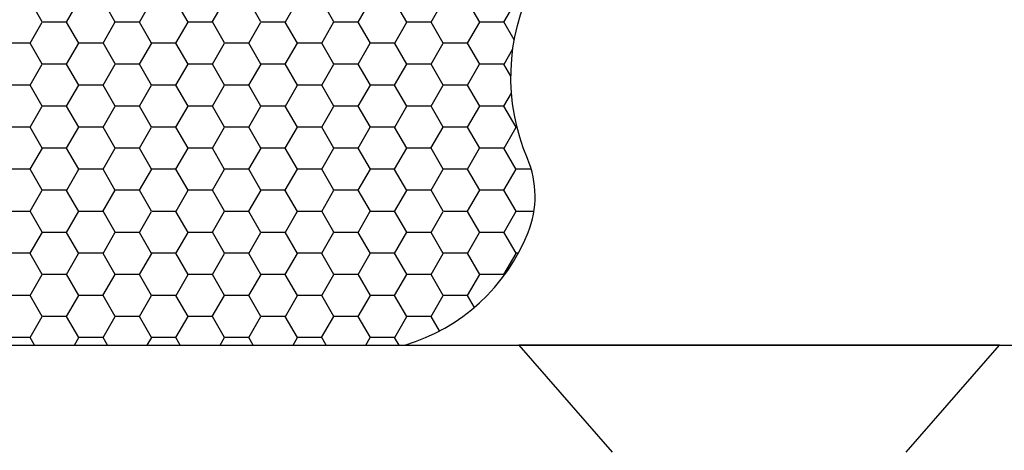
# Model space of a CAD drawing. Units: inches. Extents: x 0 to 310, y 0 to 43.
# Drawn here: x 4 to 5, y 36 to 36 of the extents above; entities that cross this region are included whole.
import ezdxf

# ---------------------------------------------------------------- set-up
doc = ezdxf.new("R2010")
doc.units = ezdxf.units.IN
doc.header["$LTSCALE"] = 0.25
doc.header["$MEASUREMENT"] = 0
for name, color, linetype in [('Arcadia-Dim', 4, 'Continuous'), ('Arcadia-Profile', 6, 'Continuous'), ('Arcadia-Shade', 8, 'Continuous')]:
    doc.layers.add(name, color=color, linetype=linetype)
doc.styles.get("Standard").update_dxf_attribs({"font": 'ARIALN.TTF'})
doc.dimstyles.new('Arcadia-2', dxfattribs={"dimscale": 2, "dimtxt": 0.0938, "dimasz": 0.0938, "dimexe": 0.0546, "dimexo": 0.0469, "dimgap": 0.0469, "dimtad": 0, "dimtih": 1, "dimdec": 4, "dimzin": 3, "dimdsep": 46, "dimlunit": 4, "dimtxsty": 'Standard', "dimblk": 'ARCHTICK', "dimcen": 0.0469, "dimdle": 0.0546, "dimclrd": 256, "dimclre": 256, "dimclrt": 256, "dimadec": 0, "dimazin": 0, "dimtfac": 0.75, "dimtdec": 4, "dimtix": 1, "dimtmove": 2, "dimatfit": 3, "dimfxl": 1, "dimtolj": 1, "dimtzin": 3, "dimlwd": -3, "dimlwe": -3, "dimarcsym": 0})

# ---------------------------------------------------------------- blocks, each defined once
blk = doc.blocks.new('_ArchTick')
at = {"color": 0, "linetype": 'ByBlock', "lineweight": -3, "const_width": 0.15}
blk.add_lwpolyline([(-0.5, -0.5), (0.5, 0.5)], dxfattribs=at)
blk = doc.blocks.new('*D160')
at = {"layer": 'Arcadia-Dim', "lineweight": -3}
for p, q in [((1.625, 36.11503), (1.625, 34.50315)), ((2.5412, 36.00583), (1.5158, 36.00583)), ((1.625, 32.44343), (1.625, 33.9461))]:
    blk.add_line(p, q, dxfattribs=at)
blk.add_solid([(1.59373, 32.44343), (1.65627, 32.44343), (1.625, 32.25583)], dxfattribs=at)
at = {"layer": 'Defpoints', "color": 0, "lineweight": -3}
for p in [(2.635, 36.00583), (1.625, 32.25583), (4.5, 32.25583)]:
    blk.add_point(p, dxfattribs=at)
at = {"layer": 'Arcadia-Dim', "lineweight": -3, "xscale": 0.1876, "yscale": 0.1876, "zscale": 0.1876, "rotation": 90}
blk.add_blockref('_ArchTick', (1.625, 36.00583), dxfattribs=at)
at = {"layer": 'Arcadia-Dim', "lineweight": -3, "insert": (1.625, 34.22463), "char_height": 0.1876, "attachment_point": 5, "rotation": 90}
blk.add_mtext('\\A1;F.D.', dxfattribs=at)
blk = doc.blocks.new('*U47')
at = {"layer": 'Arcadia-Shade', "lineweight": -3}
h = blk.add_hatch(dxfattribs=at)
h.set_pattern_fill('HONEY', color=256, scale=0.166667)
h.paths.add_polyline_path([(-0.20833, 0.15118, -0.090019), (-0.21117, 0.38373, 0.197623), (-0.21817, 0.41464, 0.178193), (-0.3416, 0.5), (-0.73373, 0.5, 0.095417), (-0.78185, 0.49073, 0.320488), (-0.8777, 0.34478, 0.107217), (-0.86886, 0.31057, -0.220053), (-0.86385, 0.15992, 0.197198), (-0.86451, 0.09666, 0.229419), (-0.75885, 0), (-0.32034, 0, 0.343509)])
at = {"layer": 'Arcadia-Profile'}
blk.add_lwpolyline([(-0.86886, 0.31057, -0.107345), (-0.8777, 0.34482, -0.32041), (-0.78185, 0.49073, -0.095417), (-0.73373, 0.5), (-0.3416, 0.5, -0.178193), (-0.21817, 0.41464, -0.197623), (-0.21117, 0.38373, 0.090019), (-0.20833, 0.15118, -0.343509), (-0.32034, 0), (-0.75885, 0, -0.229419), (-0.86451, 0.09666, -0.197198), (-0.86385, 0.15992, 0.220053)], format="xyb", close=True, dxfattribs=at)
blk = doc.blocks.new('*U14')
at = {"layer": 'Arcadia-Profile'}
for p, q in [((0.092, 0.12603), (0, 0.206)), ((0, 0.206), (0, -0.206)), ((0, -0.206), (0.092, -0.12603))]:
    blk.add_line(p, q, dxfattribs=at)

msp = doc.modelspace()

# ---------------------------------------------------------------- linework, layer by layer
at = {"layer": 'Arcadia-Profile'}
msp.add_lwpolyline([(3.31398, 35.06783), (3.74998, 35.06783), (3.74998, 35.29783), (3.76998, 35.31783), (3.74998, 35.33783), (3.74998, 35.70064), (3.7861, 35.71031, -0.493145), (3.80498, 35.69583), (3.80498, 35.66283, 0.414214), (3.83498, 35.63283), (3.87298, 35.63283, 0.414214), (3.90298, 35.66283), (3.90298, 35.88283, 0.414214), (3.87298, 35.91283), (3.83498, 35.91283, 0.414214), (3.80498, 35.88283), (3.80498, 35.82583, -0.493145), (3.7861, 35.81134), (3.74998, 35.82101), (3.74998, 36.00583), (7.36998, 36.00583)], format="xyb", dxfattribs=at)

# ---------------------------------------------------------------- block references
at = {"lineweight": -3, "xscale": -1}
msp.add_blockref('*U47', (3.74998, 36.00583), dxfattribs=at)
at = {"layer": 'Arcadia-Profile', "lineweight": -3, "rotation": 270}
msp.add_blockref('*U14', (4.81248, 36.00583), dxfattribs=at)

# ---------------------------------------------------------------- dimensions: what is measured, and where the dimension line sits
at = {"layer": 'Arcadia-Dim', "lineweight": -3}
dim = msp.add_linear_dim(base=(1.625, 32.25583), p1=(2.635, 36.00583), p2=(4.5, 32.25583), angle=90, text='F.D.', dimstyle='Arcadia-2', override={"dimblk1": 'ArchTick', "dimsah": 1, "dimse2": 1}, dxfattribs=at)
dim.commit()
dim.dimension.update_dxf_attribs({"geometry": '*D160', "text_midpoint": (1.625, 34.22463), "text_rotation": 90})

doc.saveas('drawing.dxf')
